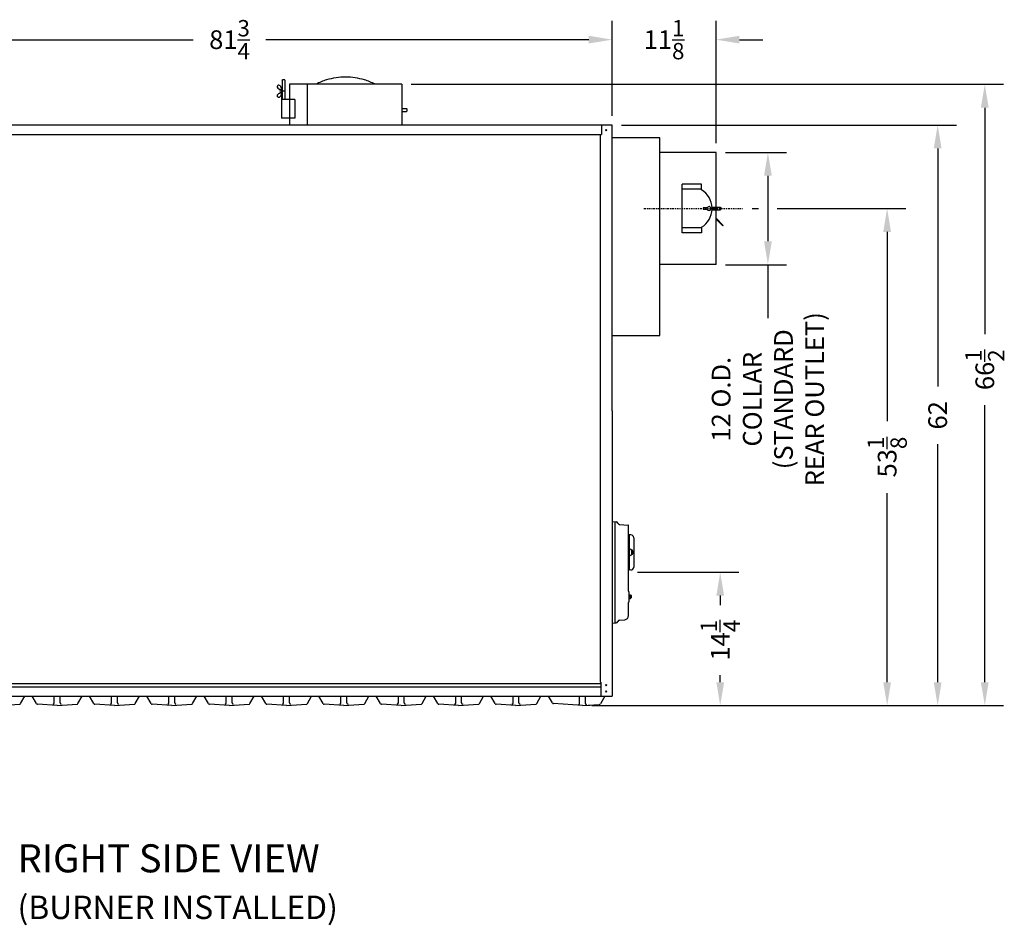
# Model space of a CAD drawing. Extents: x -13 to 285, y 11 to 187.
# Drawn here: x 179 to 285, y 11 to 108 of the extents above; entities that cross this region are included whole.
import ezdxf

# ---------------------------------------------------------------- set-up
doc = ezdxf.new("R2010")
doc.units = 0
doc.header["$LTSCALE"] = 0.16
doc.header["$MEASUREMENT"] = 0
doc.linetypes.add('CENTER', pattern=[2, 1.25, -0.25, 0.25, -0.25])
doc.layers.get('DEFPOINTS').update_dxf_attribs({"linetype": 'CONTINUOUS'})
for name, color, linetype in [('CASTING', 7, 'CONTINUOUS'), ('CENTER', 7, 'CENTER'), ('CROSS-HATCHING', 5, 'CONTINUOUS'), ('DIMENSIONS', 60, 'CONTINUOUS'), ('OBJ-35', 232, 'CONTINUOUS'), ('OBJECT', 1, 'CONTINUOUS'), ('OBJECT2', 82, 'CONTINUOUS'), ('OBJECT3', 201, 'CONTINUOUS'), ('VIEW-LABELS', 2, 'CONTINUOUS')]:
    doc.layers.add(name, color=color, linetype=linetype)
doc.styles.add('ROMANS', font='romans')
doc.styles.add('ROMANT', font='romant')
doc.dimstyles.new('DIM$0', dxfattribs={"dimscale": 15, "dimtxt": 0.125, "dimasz": 0.15625, "dimexe": 0.125, "dimexo": 0.0625, "dimgap": 0.09375, "dimtad": 0, "dimdec": 3, "dimzin": 0, "dimdsep": 46, "dimlunit": 5, "dimtxsty": 'ROMANS', "dimcen": 0, "dimadec": 0, "dimazin": 0, "dimtfac": 0.875, "dimtdec": 3, "dimtofl": 0, "dimtmove": 0, "dimatfit": 3, "dimfxl": 1, "dimtolj": 1, "dimtzin": 0, "dimarcsym": 0})

# ---------------------------------------------------------------- blocks, each defined once
blk = doc.blocks.new('*D3')
at = {"layer": 'DEFPOINTS', "color": 0, "transparency": 16777216}
for p in [(242.66, 106.11), (160.86, 96.98), (242.66, 96.98)]:
    blk.add_point(p, dxfattribs=at)
at = {"layer": 'DIMENSIONS', "color": 0, "lineweight": -2, "transparency": 16777216}
for p, q in [((160.86, 97.98), (160.86, 108.11)), ((242.66, 97.98), (242.66, 108.11)), ((163.36, 106.11), (197.87, 106.11)), ((240.16, 106.11), (205.64, 106.11))]:
    blk.add_line(p, q, dxfattribs=at)
at = {"layer": 'DIMENSIONS', "color": 0, "transparency": 16777216}
for points in [[(163.36, 106.53), (163.36, 105.7), (160.86, 106.11)], [(240.16, 106.53), (240.16, 105.7), (242.66, 106.11)]]:
    blk.add_solid(points, dxfattribs=at)
at = {"layer": 'DIMENSIONS', "color": 0, "transparency": 16777216, "insert": (201.76, 106.11), "char_height": 2, "attachment_point": 5, "style": 'ROMANS'}
blk.add_mtext('\\A1;81{\\H0.875x;\\S3/4;}', dxfattribs=at)
blk = doc.blocks.new('*D4')
at = {"layer": 'DEFPOINTS', "color": 0, "transparency": 16777216}
for p in [(253.78, 106.11), (242.66, 96.98), (253.78, 94.06)]:
    blk.add_point(p, dxfattribs=at)
at = {"layer": 'DIMENSIONS', "color": 0, "lineweight": -2, "transparency": 16777216}
for p, q in [((253.78, 95.06), (253.78, 108.11)), ((240.16, 106.11), (237.66, 106.11)), ((256.28, 106.11), (258.78, 106.11))]:
    blk.add_line(p, q, dxfattribs=at)
at = {"layer": 'DIMENSIONS', "color": 0, "transparency": 16777216}
for points in [[(240.16, 106.53), (240.16, 105.7), (242.66, 106.11)], [(256.28, 106.53), (256.28, 105.7), (253.78, 106.11)]]:
    blk.add_solid(points, dxfattribs=at)
at = {"layer": 'DIMENSIONS', "color": 0, "transparency": 16777216, "insert": (248.22, 106.11), "char_height": 2, "attachment_point": 5, "style": 'ROMANS'}
blk.add_mtext('\\A1;11{\\H0.875x;\\S1/8;}', dxfattribs=at)
blk = doc.blocks.new('*D9')
at = {"layer": 'DEFPOINTS', "color": 0, "transparency": 16777216}
for p in [(220.17, 101.34, 0), (239.5, 34.94, 0), (282.51, 34.94)]:
    blk.add_point(p, dxfattribs=at)
at = {"layer": 'DIMENSIONS', "color": 0, "lineweight": -2, "transparency": 16777216}
for p, q in [((221.17, 101.34), (284.51, 101.34)), ((282.51, 98.84), (282.51, 74.62)), ((282.51, 37.44), (282.51, 67.03)), ((240.5, 34.94), (284.51, 34.94))]:
    blk.add_line(p, q, dxfattribs=at)
at = {"layer": 'DIMENSIONS', "color": 0, "transparency": 16777216}
for points in [[(282.09, 98.84), (282.92, 98.84), (282.51, 101.34)], [(282.09, 37.44), (282.92, 37.44), (282.51, 34.94)]]:
    blk.add_solid(points, dxfattribs=at)
at = {"layer": 'DIMENSIONS', "color": 0, "transparency": 16777216, "insert": (282.51, 70.83), "char_height": 2, "attachment_point": 5, "rotation": 90, "style": 'ROMANS'}
blk.add_mtext('\\A1;\\A1;66{\\H0.87x;\\S1/2;}', dxfattribs=at)
blk = doc.blocks.new('*D10')
at = {"layer": 'DEFPOINTS', "color": 0, "transparency": 16777216}
for p in [(242.66, 96.98), (277.47, 96.98), (269.42, 34.94)]:
    blk.add_point(p, dxfattribs=at)
at = {"layer": 'DIMENSIONS', "color": 0, "lineweight": -2, "transparency": 16777216}
for p, q in [((243.66, 96.98), (279.47, 96.98)), ((277.47, 94.48), (277.47, 69.03)), ((277.47, 37.44), (277.47, 62.89))]:
    blk.add_line(p, q, dxfattribs=at)
at = {"layer": 'DIMENSIONS', "color": 0, "transparency": 16777216}
for points in [[(277.05, 94.48), (277.89, 94.48), (277.47, 96.98)], [(277.05, 37.44), (277.89, 37.44), (277.47, 34.94)]]:
    blk.add_solid(points, dxfattribs=at)
at = {"layer": 'DIMENSIONS', "color": 0, "transparency": 16777216, "insert": (277.47, 65.96), "char_height": 2, "attachment_point": 5, "rotation": 90, "style": 'ROMANS'}
blk.add_mtext('\\A1;62', dxfattribs=at)
blk = doc.blocks.new('*D17')
at = {"layer": 'DEFPOINTS', "color": 0, "transparency": 16777216}
for p in [(256.62, 88.06), (239.5, 34.94, 0), (272.07, 34.94)]:
    blk.add_point(p, dxfattribs=at)
at = {"layer": 'DIMENSIONS', "color": 0, "lineweight": -2, "transparency": 16777216}
for p, q in [((257.62, 88.06), (258.32, 88.06)), ((260.32, 88.06), (274.07, 88.06)), ((272.07, 85.56), (272.07, 65.35)), ((272.07, 37.44), (272.07, 57.65)), ((240.5, 34.94), (274.07, 34.94))]:
    blk.add_line(p, q, dxfattribs=at)
at = {"layer": 'DIMENSIONS', "color": 0, "transparency": 16777216}
for points in [[(271.65, 85.56), (272.48, 85.56), (272.07, 88.06)], [(271.65, 37.44), (272.48, 37.44), (272.07, 34.94)]]:
    blk.add_solid(points, dxfattribs=at)
at = {"layer": 'DIMENSIONS', "color": 0, "transparency": 16777216, "insert": (272.07, 61.5), "char_height": 2, "attachment_point": 5, "rotation": 90, "style": 'ROMANS'}
blk.add_mtext('\\A1;53{\\H0.875x;\\S1/8;}', dxfattribs=at)
blk = doc.blocks.new('*D18')
at = {"layer": 'DEFPOINTS', "color": 0, "transparency": 16777216}
for p in [(244.38, 49.19), (254.22, 49.19), (239.5, 34.94, 0)]:
    blk.add_point(p, dxfattribs=at)
at = {"layer": 'DIMENSIONS', "color": 0, "lineweight": -2, "transparency": 16777216}
for p, q in [((245.38, 49.19), (256.22, 49.19)), ((254.22, 46.69), (254.22, 45.68)), ((254.22, 37.44), (254.22, 38.19))]:
    blk.add_line(p, q, dxfattribs=at)
at = {"layer": 'DIMENSIONS', "color": 0, "transparency": 16777216}
for points in [[(253.81, 46.69), (254.64, 46.69), (254.22, 49.19)], [(253.81, 37.44), (254.64, 37.44), (254.22, 34.94)]]:
    blk.add_solid(points, dxfattribs=at)
at = {"layer": 'DIMENSIONS', "color": 0, "transparency": 16777216, "insert": (254.22, 41.93), "char_height": 2, "attachment_point": 5, "rotation": 90, "style": 'ROMANS'}
blk.add_mtext('\\A1;14{\\H0.875x;\\S1/4;}', dxfattribs=at)
blk = doc.blocks.new('*D19')
at = {"layer": 'DEFPOINTS', "color": 0, "transparency": 16777216}
for p in [(253.78, 94.06), (253.78, 82.06), (259.32, 82.06)]:
    blk.add_point(p, dxfattribs=at)
at = {"layer": 'DIMENSIONS', "color": 0, "lineweight": -2, "transparency": 16777216}
for p, q in [((254.78, 94.06), (261.32, 94.06)), ((259.32, 91.56), (259.32, 84.56)), ((254.78, 82.06), (261.32, 82.06)), ((259.32, 82.06), (259.32, 79.56))]:
    blk.add_line(p, q, dxfattribs=at)
at = {"layer": 'DIMENSIONS', "color": 0, "transparency": 16777216}
for points in [[(258.91, 91.56), (259.74, 91.56), (259.32, 94.06)], [(258.91, 84.56), (259.74, 84.56), (259.32, 82.06)]]:
    blk.add_solid(points, dxfattribs=at)
at = {"layer": 'DIMENSIONS', "color": 0, "transparency": 16777216, "insert": (259.32, 67.68), "char_height": 2, "attachment_point": 5, "rotation": 90, "style": 'ROMANS'}
blk.add_mtext('\\A1;12 O.D.\\PCOLLAR \\P(STANDARD\\PREAR OUTLET)', dxfattribs=at)

msp = doc.modelspace()

# ---------------------------------------------------------------- linework, layer by layer
at = {"layer": 'CASTING', "color": 7, "linetype": 'Continuous'}
for p, q in [((179.4252, 35.14827, 0.00008), (179.88097, 35.9377, 0.00008)), ((181.11455, 35.14827, 0.00009), (180.65878, 35.9377, 0.00009)), ((183.02275, 35.22567, 0.00009), (183.02275, 35.9377, 0.00009)), ((183.64775, 35.22567, 0.00009), (183.64775, 35.9377, 0.00009)), ((185.55605, 35.14827, 0.00009), (186.01182, 35.9377, 0.00009)), ((187.2454, 35.14827, 0.00009), (186.78964, 35.9377, 0.00009)), ((189.1536, 35.22567, 0.00009), (189.1536, 35.9377, 0.00009)), ((189.7786, 35.22567, 0.00009), (189.7786, 35.9377, 0.00009)), ((191.6869, 35.14827, 0.00009), (192.14267, 35.9377, 0.00009)), ((193.37626, 35.14827, 0.00009), (192.92049, 35.9377, 0.00009)), ((195.28446, 35.22567, 0.00009), (195.28446, 35.9377, 0.00009)), ((195.90946, 35.22567, 0.00009), (195.90946, 35.9377, 0.00009)), ((197.81776, 35.14827, 0.00009), (198.27352, 35.9377, 0.00009)), ((199.50711, 35.14827, 0.0001), (199.05134, 35.9377, 0.0001)), ((201.41531, 35.22567, 0.0001), (201.41531, 35.9377, 0.0001)), ((202.04031, 35.22567, 0.0001), (202.04031, 35.9377, 0.0001)), ((203.94861, 35.14827, 0.0001), (204.40438, 35.9377, 0.0001)), ((205.63796, 35.14827, 0.0001), (205.18219, 35.9377, 0.0001)), ((207.54616, 35.22567, 0.0001), (207.54616, 35.9377, 0.0001)), ((208.17116, 35.22567, 0.0001), (208.17116, 35.9377, 0.0001)), ((210.07946, 35.14827, 0.0001), (210.53523, 35.9377, 0.0001)), ((211.76881, 35.14827, 0.00011), (211.31304, 35.9377, 0.00011)), ((213.67701, 35.22567, 0.00011), (213.67701, 35.9377, 0.00011)), ((214.30201, 35.22567, 0.00011), (214.30201, 35.9377, 0.00011)), ((216.21031, 35.14827, 0.00011), (216.66608, 35.9377, 0.00011)), ((217.89966, 35.14827, 0.00011), (217.4439, 35.9377, 0.00011)), ((219.80786, 35.22567, 0.00011), (219.80786, 35.9377, 0.00011)), ((220.43286, 35.22567, 0.00011), (220.43286, 35.9377, 0.00011)), ((222.34116, 35.14827, 0.00011), (222.79693, 35.9377, 0.00011)), ((224.03052, 35.14827, 0.00012), (223.57475, 35.9377, 0.00012)), ((225.93872, 35.22567, 0.00012), (225.93872, 35.9377, 0.00012)), ((226.56372, 35.22567, 0.00012), (226.56372, 35.9377, 0.00012)), ((228.47202, 35.14827, 0.00012), (228.92778, 35.9377, 0.00012)), ((230.16137, 35.14827, 0.00012), (229.7056, 35.9377, 0.00012)), ((232.06957, 35.22567, 0.00012), (232.06957, 35.9377, 0.00012)), ((232.69457, 35.22567, 0.00012), (232.69457, 35.9377, 0.00012)), ((234.60287, 35.14827, 0.00012), (235.05864, 35.9377, 0.00012)), ((236.28052, 35.21812, 0.0001), (235.86507, 35.9377, 0.0001)), ((239.18872, 35.15802, 0.00012), (239.18872, 35.9377, 0.00012)), ((239.81372, 35.15802, 0.00012), (239.81372, 35.9377, 0.00012)), ((241.87788, 35.9377, 0.00003), (241.40942, 35.12632, 0.00003)), ((177.2044, 34.93767, 0.00008), (179.3256, 35.08607, 0.00008)), ((183.33525, 34.93767, 0.00009), (181.21405, 35.08607, 0.00009)), ((183.33525, 34.93767, 0.00009), (185.45645, 35.08607, 0.00009)), ((189.4661, 34.93767, 0.00009), (187.3449, 35.08607, 0.00009)), ((189.4661, 34.93767, 0.00009), (191.5873, 35.08607, 0.00009)), ((195.59696, 34.93767, 0.00009), (193.47576, 35.08607, 0.00009)), ((195.59696, 34.93767, 0.00009), (197.71816, 35.08607, 0.00009)), ((201.72781, 34.93767, 0.0001), (199.60661, 35.08607, 0.0001)), ((201.72781, 34.93767, 0.0001), (203.84901, 35.08607, 0.0001)), ((207.85866, 34.93767, 0.0001), (205.73746, 35.08607, 0.0001)), ((207.85866, 34.93767, 0.0001), (209.97986, 35.08607, 0.0001)), ((213.98951, 34.93767, 0.00011), (211.86831, 35.08607, 0.00011)), ((213.98951, 34.93767, 0.00011), (216.11071, 35.08607, 0.00011)), ((220.12036, 34.93767, 0.00011), (217.99916, 35.08607, 0.00011)), ((220.12036, 34.93767, 0.00011), (222.24156, 35.08607, 0.00011)), ((226.25122, 34.93767, 0.00012), (224.13002, 35.08607, 0.00012)), ((226.25122, 34.93767, 0.00012), (228.37242, 35.08607, 0.00012)), ((232.38207, 34.93767, 0.00012), (230.26087, 35.08607, 0.00012)), ((232.38207, 34.93767, 0.00012), (234.50327, 35.08607, 0.00012)), ((239.50122, 34.93772, 0.0001), (236.38002, 35.15592, 0.0001)), ((239.50112, 34.93772, 0.00003), (241.30992, 35.06412, 0.00003)), ((239.50112, 34.93772, 0.00003), (240.30992, 34.99422, 0.00003))]:
    msp.add_line(p, q, dxfattribs=at)
for centre, radius, start, end in [((179.3169, 35.21077, 0.00008), 0.125, 273.9909131, 330.0107279), ((181.22285, 35.21077, 0.00009), 0.12504, 209.9892721, 265.9633651), ((182.89775, 35.22567, 0.00009), 0.125, 270, 0), ((183.77275, 35.22567, 0.00009), 0.125, 180, 270), ((185.44775, 35.21077, 0.00009), 0.125, 273.9909131, 330.0107279), ((187.3537, 35.21077, 0.00009), 0.12504, 209.9892721, 265.9633651), ((189.0286, 35.22567, 0.00009), 0.125, 270, 0), ((189.9036, 35.22567, 0.00009), 0.125, 180, 270), ((191.5786, 35.21077, 0.00009), 0.125, 273.9909131, 330.0107279), ((193.48456, 35.21077, 0.00009), 0.12504, 209.9892721, 265.9633651), ((195.15946, 35.22567, 0.00009), 0.125, 270, 0), ((196.03446, 35.22567, 0.00009), 0.125, 180, 270), ((197.70946, 35.21077, 0.00009), 0.125, 273.9909131, 330.0107279), ((199.61541, 35.21077, 0.0001), 0.12504, 209.9892721, 265.9633651), ((201.29031, 35.22567, 0.0001), 0.125, 270, 0), ((202.16531, 35.22567, 0.0001), 0.125, 180, 270), ((203.84031, 35.21077, 0.0001), 0.125, 273.9909131, 330.0107279), ((205.74626, 35.21077, 0.0001), 0.12504, 209.9892721, 265.9633651), ((207.42116, 35.22567, 0.0001), 0.125, 270, 0), ((208.29616, 35.22567, 0.0001), 0.125, 180, 270), ((209.97116, 35.21077, 0.0001), 0.125, 273.9909131, 330.0107279), ((211.87711, 35.21077, 0.00011), 0.12504, 209.9892721, 265.9633651), ((213.55201, 35.22567, 0.00011), 0.125, 270, 0), ((214.42701, 35.22567, 0.00011), 0.125, 180, 270), ((216.10201, 35.21077, 0.00011), 0.125, 273.9909131, 330.0107279), ((218.00796, 35.21077, 0.00011), 0.12504, 209.9892721, 265.9633651), ((219.68286, 35.22567, 0.00011), 0.125, 270, 0), ((220.55786, 35.22567, 0.00011), 0.125, 180, 270), ((222.23286, 35.21077, 0.00011), 0.125, 273.9909131, 330.0107279), ((224.13882, 35.21077, 0.00012), 0.12504, 209.9892721, 265.9633651), ((225.81372, 35.22567, 0.00012), 0.125, 270, 0), ((226.68872, 35.22567, 0.00012), 0.125, 180, 270), ((228.36372, 35.21077, 0.00012), 0.125, 273.9909131, 330.0107279), ((230.26967, 35.21077, 0.00012), 0.12504, 209.9892721, 265.9633651), ((231.94457, 35.22567, 0.00012), 0.125, 270, 0), ((232.81957, 35.22567, 0.00012), 0.125, 180, 270), ((234.49457, 35.21077, 0.00012), 0.125, 273.9909131, 330.0107279), ((236.38872, 35.28062, 0.0001), 0.12495, 210.0121914, 266.0058943), ((239.06372, 35.15802, 0.00012), 0.125, 270, 0), ((239.93872, 35.15802, 0.00012), 0.125, 180, 270), ((241.30122, 35.18882, 0.00003), 0.125, 273.9909131, 329.9878086)]:
    msp.add_arc(centre, radius, start, end, dxfattribs=at)
at = {"layer": 'CENTER'}
msp.add_line((246.06568, 88.06272, 0.00003), (256.61921, 88.06272, 0.00003), dxfattribs=at)
at = {"layer": 'CROSS-HATCHING'}
msp.add_line((242.6583, 54.62522, 0.00003), (242.6583, 43.75022, 0.00003), dxfattribs=at)
at = {"layer": 'DEFPOINTS', "color": 0, "linetype": 'ByBlock'}
for p in [(254.2833, 88.06247, 0.00003), (247.7833, 84.12522, 0.00003), (239.50112, 34.93772, 0.00003), (239.50122, 34.93772, 0.0001), (239.50122, 34.93772, 0.0001), (239.50122, 34.93772, 0.0001)]:
    msp.add_point(p, dxfattribs=at)
at = {"layer": 'DIMENSIONS'}
msp.add_line((259.32381, 79.56272, 0.00003), (259.32381, 76.35971, 0.00003), dxfattribs=at)
at = {"layer": 'OBJ-35'}
for centre, radius, start, end in [((244.71295, 51.4846, 0.00003), 0.13281, 331.9274811, 28.0724869), ((244.71295, 51.14085, 0.00003), 0.13281, 331.9277458, 28.0722922), ((244.45515, 51.31272, 0.00003), 0.39062, 343.7397764, 16.2601606)]:
    msp.add_arc(centre, radius, start, end, dxfattribs=at)
at = {"layer": 'OBJECT', "extrusion": (2.44921e-16, -1, 0)}
for p, q in [((244.60232, 51.64961, 0.00003), (244.47077, 51.6565, 0.00003)), ((244.60232, 50.97577, 0.00003), (244.47077, 50.96888, 0.00003)), ((244.83015, 51.5471, 0.00003), (244.72077, 51.5471, 0.00003)), ((244.72077, 51.52476, 0.00003), (244.72077, 51.10061, 0.00003)), ((244.83015, 51.4221, 0.00003), (244.72077, 51.4221, 0.00003)), ((244.83015, 51.20335, 0.00003), (244.72077, 51.20335, 0.00003)), ((244.83015, 51.07835, 0.00003), (244.72077, 51.07835, 0.00003))]:
    msp.add_line(p, q, dxfattribs=at)
at = {"layer": 'OBJECT'}
for p, q in [((244.4708, 51.56272, 0.00003), (244.46536, 51.5632, 0.00003)), ((244.4708, 51.06272, 0.00003), (244.46536, 51.06225, 0.00003)), ((244.4708, 51.06272, 0.00003), (244.4708, 51.56272, 0.00003)), ((244.84576, 51.4846, 0.00003), (244.84577, 51.14085, 0.00003))]:
    msp.add_line(p, q, dxfattribs=at)
for centre, start, end in [((244.59577, 51.52476, 0.00003), 0.0000814, 87.0000046), ((244.59577, 51.10061, 0.00003), 273.0000016, 359.9999248)]:
    msp.add_arc(centre, 0.125, start, end, dxfattribs=at)
at = {"layer": 'OBJECT2', "color": 7}
for p, q in [((206.89916, 101.19054, 0.00002), (206.87166, 101.15116, 0.00002)), ((207.3724, 101.78095, 0.00002), (207.4349, 101.84345, 0.00002)), ((207.37549, 101.78095, 0.00002), (207.37549, 99.71245, 0.00002)), ((207.4349, 101.84345, 0.00002), (207.6229, 101.84345, 0.00002)), ((207.6854, 101.78095, 0.00002), (207.6229, 101.84345, 0.00002)), ((207.6854, 101.78095, 0.00002), (207.6854, 99.71245, 0.00002)), ((206.89916, 99.99687, 0.00002), (206.87166, 100.03624, 0.00002)), ((207.32389, 100.91245, 0.00002), (207.32389, 97.71245, 0.00002)), ((207.37549, 100.91245, 0.00002), (207.32389, 100.91245, 0.00002)), ((207.6854, 100.5937, 0.00002), (207.3724, 100.5937, 0.00002)), ((220.16971, 98.74995, 0.00002), (220.68902, 98.74995, 0.00002)), ((220.16971, 98.43745, 0.00002), (220.68902, 98.43745, 0.00002)), ((220.68902, 98.74995, 0.00002), (220.75152, 98.68745, 0.00002)), ((220.68902, 98.43695, 0.00002), (220.75152, 98.49945, 0.00002)), ((220.75152, 98.49945, 0.00002), (220.75152, 98.68745, 0.00002)), ((253.34803, 88.21897, 0.00003), (254.2208, 88.21897, 0.00003)), ((253.34803, 87.90647, 0.00003), (254.2213, 87.90647, 0.00003)), ((254.2208, 88.21897, 0.00003), (254.2833, 88.15647, 0.00003)), ((254.2208, 87.90597, 0.00003), (254.2833, 87.96847, 0.00003)), ((254.2833, 88.15647, 0.00003), (254.2833, 87.96847, 0.00003)), ((253.7833, 87.02925, 0.00003), (254.54674, 86.26582, 0.00003)), ((254.49653, 86.21561, 0.00003), (253.7833, 86.92884, 0.00003)), ((254.54674, 86.26582, 0.00003), (254.49653, 86.21561, 0.00003))]:
    msp.add_line(p, q, dxfattribs=at)
at = {"layer": 'OBJECT2'}
for p, q in [((208.16971, 101.34245, 0.00002), (208.16971, 96.9802, 0.00002)), ((220.16971, 101.34245, 0.00002), (208.16971, 101.34245, 0.00002)), ((210.05478, 101.34245, 0.00002), (210.05478, 96.9802, 0.00002)), ((220.16971, 101.34245, 0.00002), (220.16971, 96.9802, 0.00002)), ((208.75633, 99.71245, 0.00002), (207.32389, 99.71245, 0.00002)), ((208.75633, 99.71245, 0.00002), (208.75633, 97.71245, 0.00002)), ((242.6583, 96.9802), (160.85721, 96.9802)), ((208.16971, 97.71245, 0.00002), (207.32389, 97.71245, 0.00002)), ((208.75633, 97.71245, 0.00002), (208.16971, 97.71245, 0.00002)), ((241.5133, 96.98024, 0.00003), (241.5133, 95.9802, 0.00003)), ((242.6583, 66.43774, 0.00003), (242.6583, 96.98024, 0.00003)), ((162.08721, 95.9802), (241.5133, 95.9802)), ((241.37705, 95.98024, 0.00003), (241.37705, 37.43774, 0.00003)), ((247.7833, 95.61217, 0.00003), (242.6583, 95.61217, 0.00003)), ((247.7833, 74.48717, 0.00003), (247.7833, 95.61217, 0.00003)), ((253.7833, 94.06272, 0.00003), (247.7833, 94.06272, 0.00003)), ((253.7833, 82.06272, 0.00003), (253.7833, 94.06272, 0.00003)), ((250.1533, 85.4722, 0.00003), (250.1533, 90.6709, 0.00003)), ((252.20906, 90.6709, 0.00003), (250.1533, 90.6709, 0.00003)), ((252.20906, 90.06272, 0.00003), (252.20906, 90.6709, 0.00003)), ((252.20906, 90.12372, 0.00003), (250.1533, 90.12372, 0.00003)), ((252.20906, 86.00172, 0.00003), (250.1533, 86.00172, 0.00003)), ((252.20906, 85.4722, 0.00003), (250.1533, 85.4722, 0.00003)), ((252.20906, 86.06272, 0.00003), (252.20906, 85.4722, 0.00003)), ((253.7833, 82.06272, 0.00003), (247.7833, 82.06272, 0.00003)), ((242.6583, 74.48717, 0.00003), (247.7833, 74.48717, 0.00003)), ((242.6583, 66.43774, 0.00003), (242.6583, 35.93529, 0.00003)), ((244.50205, 46.36023, 0.00003), (244.50205, 46.76523, 0.00003)), ((162.08721, 37.30792), (241.4708, 37.30792)), ((162.08721, 36.93292), (241.4708, 36.93292)), ((241.4708, 37.43774, 0.00003), (241.37705, 37.43774, 0.00003)), ((241.4708, 37.43774, 0.00003), (241.4708, 35.93529, 0.00003)), ((162.08721, 35.93529), (242.6583, 35.93529))]:
    msp.add_line(p, q, dxfattribs=at)
at = {"layer": 'OBJECT2', "color": 2}
for p, q in [((252.38371, 88.09147, 0.00003), (252.38371, 88.03397, 0.00003)), ((252.89293, 88.12272, 0.00003), (252.41496, 88.12272, 0.00003)), ((252.41496, 88.00272, 0.00003), (252.89293, 88.00272, 0.00003)), ((253.17368, 88.12272, 0.00003), (253.65165, 88.12272, 0.00003)), ((253.65165, 88.00272, 0.00003), (253.17368, 88.00272, 0.00003)), ((253.6829, 88.09147, 0.00003), (253.6829, 88.03397, 0.00003))]:
    msp.add_line(p, q, dxfattribs=at)
at = {"layer": 'OBJECT2', "extrusion": (2.44921e-16, -1, 0)}
for p, q in [((244.4708, 53.18774, 0.00003), (244.4083, 53.18774, 0.00003)), ((244.4083, 52.75024, 0.00003), (244.47077, 52.75024, 0.00003)), ((244.47077, 53.20432, 0.00003), (244.47078, 49.42105, 0.00003)), ((244.67464, 53.19364, 0.00003), (244.47078, 53.20433, 0.00003)), ((244.97077, 52.88157, 0.00003), (244.97077, 49.74381, 0.00003)), ((244.4708, 49.43774, 0.00003), (244.4083, 49.43774, 0.00003)), ((244.67464, 49.43174, 0.00003), (244.47078, 49.42105, 0.00003))]:
    msp.add_line(p, q, dxfattribs=at)
at = {"layer": 'OBJECT2', "extrusion": (-2.44921e-16, 1, 0)}
for p, q in [((244.50205, 46.76523, 0.00003), (244.62705, 46.76523, 0.00003)), ((244.62705, 46.36023, 0.00003), (244.50205, 46.36023, 0.00003)), ((244.53718, 46.36023, 0.00003), (244.53718, 46.76523, 0.00003)), ((244.58018, 46.41085, 0.00003), (244.58018, 46.7146, 0.00003)), ((244.62705, 46.36023, 0.00003), (244.62705, 46.76523, 0.00003)), ((244.74206, 46.68773, 0.00003), (244.62705, 46.68773, 0.00003)), ((244.74205, 46.56273, 0.00003), (244.62705, 46.56274, 0.00003)), ((244.74206, 46.43773, 0.00003), (244.62705, 46.43773, 0.00003)), ((244.74205, 46.43773, 0.00003), (244.74205, 46.68773, 0.00003))]:
    msp.add_line(p, q, dxfattribs=at)
at = {"layer": 'OBJECT2', "color": 7}
for centre in [(242.03283, 96.44142, 0.00003), (242.03283, 37.12465, 0.00003), (242.03283, 36.43774, 0.00003)]:
    msp.add_circle(centre, 0.06425, dxfattribs=at)
for centre, radius, start, end in [((206.97415, 101.07959, 0.00002), 0.125, 145.0723631, 207.499247), ((207.00164, 101.11897, 0.00002), 0.125, 75.5035142, 145.0723631), ((206.95379, 100.93391, 0.00002), 0.31615, 46.0981807, 75.5035142), ((206.92611, 100.86963, 0.00002), 0.38245, 350.2510083, 49.788831), ((206.97415, 100.10781, 0.00002), 0.125, 152.500753, 214.9276369), ((207.22876, 101.21213, 0.00002), 0.41204, 207.499247, 242.0510036), ((207.22876, 99.97527, 0.00002), 0.41204, 117.9489964, 152.500753), ((206.95379, 100.2535, 0.00002), 0.31615, 284.4964858, 313.9018193), ((206.539, 100.02771, 0.00002), 0.95905, 47.0578246, 58.8119275), ((206.539, 101.15969, 0.00002), 0.95905, 301.1880725, 312.9421754), ((207.36469, 100.59251, 0.00002), 0.21884, 100.7467396, 259.2532604), ((206.92611, 100.31777, 0.00002), 0.38245, 310.211169, 9.7489917), ((207.00164, 100.06843, 0.00002), 0.125, 214.9276369, 284.4964858)]:
    msp.add_arc(centre, radius, start, end, dxfattribs=at)
at = {"layer": 'OBJECT2'}
for centre, radius, start, end in [((213.6514, 96.65227, 0.00002), 5.37908, 106.3249499, 119.3161703), ((214.16971, 94.88265, 0.00002), 7.22304, 90, 106.3249499), ((214.16971, 94.88265, 0.00002), 7.22304, 73.6750501, 90), ((214.68802, 96.65227, 0.00002), 5.37908, 60.6838297, 73.6750501), ((251.0333, 88.06272, 0.00003), 2.32, 1.4819526, 59.549686), ((251.0333, 88.06272, 0.00003), 2.32, 300.450314, 358.5180474), ((244.65827, 52.88157, 0.00003), 0.3125, 0, 86.9975775), ((244.65827, 49.74381, 0.00003), 0.3125, 272.9999142, 0.0000031)]:
    msp.add_arc(centre, radius, start, end, dxfattribs=at)
at = {"layer": 'OBJECT2', "color": 2}
for centre, radius, start, end in [((252.41496, 88.09147, 0.00003), 0.03125, 90, 180), ((252.41496, 88.03397, 0.00003), 0.03125, 180, 270), ((253.0333, 88.06272, 0.00003), 0.2, 17.4576031, 162.5423969), ((253.0333, 88.06272, 0.00003), 0.2, 197.4576031, 342.5423969), ((253.65165, 88.09147, 0.00003), 0.03125, 0, 90), ((253.65165, 88.03397, 0.00003), 0.03125, 270, 360)]:
    msp.add_arc(centre, radius, start, end, dxfattribs=at)
at = {"layer": 'OBJECT3'}
for p, q in [((242.6583, 54.62522, 0.00003), (243.0958, 54.58695, 0.00003)), ((242.99204, 43.77942, 0.00003), (242.99204, 54.59603, 0.00003)), ((243.44231, 54.30735, 0.00003), (244.37978, 54.22533, 0.00003)), ((244.4083, 47.15683, 0.00003), (244.4083, 54.1942, 0.00003)), ((244.50205, 47.06272, 0.00003), (244.49388, 47.06344, 0.00003)), ((244.50205, 46.76523, 0.00003), (244.50205, 47.06272, 0.00003)), ((244.50205, 46.06272, 0.00003), (244.50205, 46.36023, 0.00003)), ((244.4083, 44.55351, 0.00003), (244.4083, 45.96862, 0.00003)), ((244.50205, 46.06272, 0.00003), (244.49388, 46.06201, 0.00003)), ((242.6583, 43.75022, 0.00003), (243.0958, 43.7885, 0.00003)), ((243.44231, 44.0681, 0.00003), (244.00893, 44.11767, 0.00003))]:
    msp.add_line(p, q, dxfattribs=at)
for centre, radius, start, end in [((243.0958, 54.39945, 0.00003), 0.1875, 14.6254631, 90), ((243.45865, 54.49414, 0.00003), 0.1875, 194.6254631, 265), ((244.37705, 54.1942, 0.00003), 0.03125, 0, 85), ((244.4708, 51.62546, 0.00003), 0.0625, 180, 265), ((244.4708, 50.99999, 0.00003), 0.0625, 95, 180), ((244.50205, 47.15683, 0.00003), 0.09375, 180, 265), ((244.50205, 45.96862, 0.00003), 0.09375, 95, 180), ((243.9708, 44.55351, 0.00003), 0.4375, 275, 0), ((243.0958, 43.976, 0.00003), 0.1875, 270, 345.3745369), ((243.45865, 43.88131, 0.00003), 0.1875, 95, 165.3745369)]:
    msp.add_arc(centre, radius, start, end, dxfattribs=at)

# ---------------------------------------------------------------- texts
at = {"layer": 'VIEW-LABELS', "style": 'ROMANT'}
for s, height, p in [('RIGHT SIDE VIEW', 3, (179.09312, 17.11063)), ('(BURNER INSTALLED)', 2.5, (179.09312, 12.1225))]:
    msp.add_text(s, height=height, dxfattribs=at).set_placement(p)

# ---------------------------------------------------------------- dimensions: what is measured, and where the dimension line sits
at = {"layer": 'DIMENSIONS'}
dim = msp.add_linear_dim(base=(242.6583, 106.11344), p1=(160.85721, 96.9802), p2=(242.6583, 96.9802), dimstyle='DIM$0', override={"dimscale": 16, "dimcen": -0.125, "dimse1": 0, "dimfxlon": 0}, dxfattribs=at)
dim.commit()
dim.dimension.update_dxf_attribs({"geometry": '*D3', "text_midpoint": (201.75776, 106.11344)})
dim = msp.add_linear_dim(base=(253.7833, 106.11344, 0.00003), p1=(242.6583, 96.98024, 0.00003), p2=(253.7833, 94.06272, 0.00003), dimstyle='DIM$0', override={"dimscale": 16, "dimcen": -0.125, "dimse1": 1}, dxfattribs=at)
dim.commit()
dim.dimension.update_dxf_attribs({"geometry": '*D4', "text_midpoint": (248.2208, 106.11344, 0.00003), "dimtype": 160})
dim = msp.add_linear_dim(base=(282.50671, 34.93772, 0.00003), p1=(220.16971, 101.34245, 0.00002), p2=(239.50112, 34.93772, 0.00003), angle=90, text='\\A1;66{\\H0.87x;\\S1/2;}', dimstyle='DIM$0', override={"dimscale": 16}, dxfattribs=at)
dim.commit()
dim.dimension.update_dxf_attribs({"geometry": '*D9', "text_midpoint": (282.50671, 70.82904, 0.00003), "dimtype": 160})
for base, p1, p2, override, picture, middle in [((277.47017, 96.9802, 0.00003), (269.42148, 34.93772, 0.00003), (242.6583, 96.9802, 0.00003), {"dimscale": 16, "dimse1": 1}, '*D10', (277.47017, 65.95896, 0.00003)), ((272.06709, 34.93772, 0.00003), (256.61921, 88.06272, 0.00003), (239.50122, 34.93772, 0.0001), {"dimscale": 16}, '*D17', (272.06709, 61.50022, 0.00003))]:
    dim = msp.add_linear_dim(base=base, p1=p1, p2=p2, angle=90, dimstyle='DIM$0', override=override, dxfattribs=at)
    dim.commit()
    dim.dimension.update_dxf_attribs({"geometry": picture, "text_midpoint": middle})
dim = msp.add_linear_dim(base=(259.32381, 82.06272, 0.00003), p1=(253.7833, 94.06272, 0.00003), p2=(253.7833, 82.06272, 0.00003), angle=90, text='<> O.D.\\PCOLLAR \\P(STANDARD\\PREAR OUTLET)', dimstyle='DIM$0', override={"dimscale": 16, "dimse1": 0, "dimse2": 0}, dxfattribs=at)
dim.commit()
dim.dimension.update_dxf_attribs({"geometry": '*D19', "text_midpoint": (259.32381, 67.68177, 0.00003)})
dim = msp.add_linear_dim(base=(254.22406, 49.18772, 0.00003), p1=(239.50122, 34.93772, 0.0001), p2=(244.37548, 49.18772, 0.00003), angle=90, dimstyle='DIM$0', override={"dimscale": 16, "dimse1": 1}, dxfattribs=at)
dim.commit()
dim.dimension.update_dxf_attribs({"geometry": '*D18', "text_midpoint": (254.22406, 41.93362, 0.00003), "dimtype": 160})

doc.saveas('drawing.dxf')
